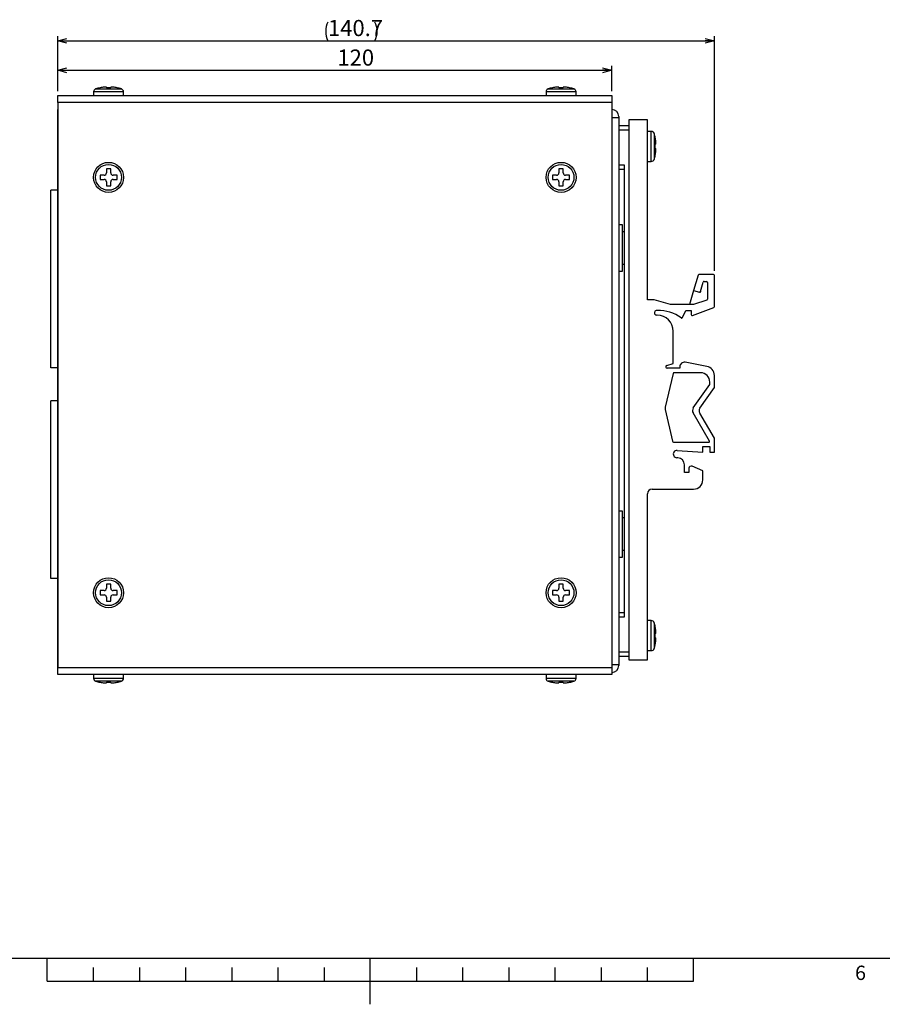
# Model space of a CAD drawing. Extents: x 2 to 594, y 2 to 418.
# Drawn here: x 221 to 408, y 2 to 215 of the extents above; entities that cross this region are included whole.
import ezdxf

# ---------------------------------------------------------------- set-up
doc = ezdxf.new("R2010")
doc.units = 0
doc.layers.get('0').update_dxf_attribs({"linetype": 'CONTINUOUS'})
doc.layers.add('ﾚｲﾔｰ1', color=7, linetype='CONTINUOUS')
doc.styles.add('SLDTEXTSTYLE0', font='TXT', dxfattribs={"width": 0.7, "bigfont": 'bigfont'})
doc.dimstyles.new('SLDDIMSTYLE0', dxfattribs={"dimtxt": 3.5, "dimasz": 2, "dimexe": 0, "dimexo": 0.0625, "dimgap": 0.875, "dimtad": 3, "dimdec": 3, "dimrnd": 1e-09, "dimzin": 12, "dimtxsty": 'SLDTEXTSTYLE0', "dimblk1": 'OPEN30', "dimblk2": 'OPEN30', "dimsah": 1, "dimcen": 0.09, "dimazin": 3, "dimtfac": 1, "dimtdec": 3, "dimtofl": 0, "dimtmove": 0, "dimatfit": 3, "dimtolj": 1, "dimtzin": 12})

# ---------------------------------------------------------------- blocks, each defined once
blk = doc.blocks.new('_OPEN30')
at = {"color": 0, "linetype": 'BYBLOCK'}
for p, q in [((-1, 0.267949), (0, 0)), ((0, 0), (-1, -0.267949)), ((0, 0), (-1, 0))]:
    blk.add_line(p, q, dxfattribs=at)
blk = doc.blocks.new('_D_4')
at = {"color": 7, "linetype": 'CONTINUOUS'}
for p, q in [((229.32, 199.89), (229.32, 211.77)), ((371.52, 160.94), (371.52, 211.77)), ((229.32, 210.77), (371.52, 210.77))]:
    blk.add_line(p, q, dxfattribs=at)
for centre, start, end in [((291.91, 212.81), 153.4349, 206.5651), ((293.95, 212.81), 333.4349, 26.5651)]:
    blk.add_arc(centre, 4.55, start, end, dxfattribs=at)
at = {"color": 7, "linetype": 'CONTINUOUS', "xscale": 2, "yscale": 2, "rotation": 180}
blk.add_blockref('_OPEN30', (229.32, 210.77, 0), dxfattribs=at)
at = {"color": 7, "linetype": 'CONTINUOUS', "xscale": 2, "yscale": 2}
blk.add_blockref('_OPEN30', (371.52, 210.77, 0), dxfattribs=at)
at = {"color": 7, "linetype": 'CONTINUOUS', "insert": (287.84, 215.29), "char_height": 3.5, "attachment_point": 1, "style": 'SLDTEXTSTYLE0'}
blk.add_mtext('140.7', dxfattribs=at)
blk = doc.blocks.new('_D_5')
at = {"color": 7, "linetype": 'CONTINUOUS'}
for p, q in [((229.32, 199.89), (229.32, 205.38)), ((349.32, 199.89), (349.32, 205.38)), ((229.32, 204.38), (349.32, 204.38))]:
    blk.add_line(p, q, dxfattribs=at)
at = {"color": 7, "linetype": 'CONTINUOUS', "xscale": 2, "yscale": 2, "rotation": 180}
blk.add_blockref('_OPEN30', (229.32, 204.38, 0), dxfattribs=at)
at = {"color": 7, "linetype": 'CONTINUOUS', "xscale": 2, "yscale": 2}
blk.add_blockref('_OPEN30', (349.32, 204.38, 0), dxfattribs=at)
at = {"color": 7, "linetype": 'CONTINUOUS', "insert": (289.88, 208.89), "char_height": 3.5, "attachment_point": 1, "style": 'SLDTEXTSTYLE0'}
blk.add_mtext('120', dxfattribs=at)

msp = doc.modelspace()

# ---------------------------------------------------------------- linework, layer by layer
at = {"color": 7, "linetype": 'CONTINUOUS'}
for p, q in [((238.4722, 200.5977), (238.4722, 200.5857)), ((239.8597, 200.7243), (239.8597, 200.5857)), ((240.7847, 200.5857), (240.7847, 200.7243)), ((242.1722, 200.5857), (242.1722, 200.5977)), ((336.4722, 200.5977), (336.4722, 200.5857)), ((337.8597, 200.7243), (337.8597, 200.5857)), ((338.7847, 200.5857), (338.7847, 200.7243)), ((340.1722, 200.5857), (340.1722, 200.5977)), ((229.3222, 197.3877), (229.3222, 198.8877)), ((229.3222, 198.8877), (349.3222, 198.8877)), ((237.0722, 199.7278), (237.0722, 198.8877)), ((243.5722, 198.8877), (243.5722, 199.7278)), ((335.0722, 199.7278), (335.0722, 198.8877)), ((341.5722, 198.8877), (341.5722, 199.7278)), ((349.3222, 198.8877), (349.3222, 197.3877)), ((229.3222, 197.3877), (229.3222, 74.9877)), ((349.3222, 197.3877), (349.3222, 74.9877)), ((229.3172, 74.8877), (229.3172, 195.8877)), ((229.3172, 195.8877), (229.3222, 195.8877)), ((349.3222, 194.1877), (350.8222, 194.1877)), ((350.8222, 194.3877), (350.8222, 194.1877)), ((350.8222, 194.1877), (350.8222, 75.5877)), ((350.8222, 192.3877), (353.0222, 192.3877)), ((353.0222, 193.6377), (353.0222, 76.6377)), ((357.0222, 193.6377), (353.0222, 193.6377)), ((357.0222, 154.6377), (357.0222, 193.6377)), ((357.8624, 191.1377), (357.0222, 191.1377)), ((358.7322, 189.7377), (358.7202, 189.7377)), ((358.8588, 188.3502), (358.7202, 188.3502)), ((358.7202, 187.4252), (358.8588, 187.4252)), ((358.7202, 186.0377), (358.7322, 186.0377)), ((352.0222, 183.8877), (352.0222, 85.8877)), ((357.0222, 184.6377), (357.8624, 184.6377)), ((239.3547, 181.6502), (238.4722, 181.6502)), ((238.4722, 181.6502), (238.4722, 180.7252)), ((240.7847, 183.0377), (239.8597, 183.0377)), ((239.8597, 183.0377), (239.8597, 182.1552)), ((240.7847, 182.1552), (240.7847, 183.0377)), ((242.1722, 181.6502), (241.2897, 181.6502)), ((242.1722, 180.7252), (242.1722, 181.6502)), ((337.3547, 181.6502), (336.4722, 181.6502)), ((336.4722, 181.6502), (336.4722, 180.7252)), ((338.7847, 183.0377), (337.8597, 183.0377)), ((337.8597, 183.0377), (337.8597, 182.1552)), ((338.7847, 182.1552), (338.7847, 183.0377)), ((340.1722, 181.6502), (339.2897, 181.6502)), ((340.1722, 180.7252), (340.1722, 181.6502)), ((352.0222, 182.8877), (350.8222, 182.8877)), ((238.4722, 180.7252), (239.3547, 180.7252)), ((239.8597, 180.2202), (239.8597, 179.3377)), ((239.8597, 179.3377), (240.7847, 179.3377)), ((240.7847, 179.3377), (240.7847, 180.2202)), ((241.2897, 180.7252), (242.1722, 180.7252)), ((336.4722, 180.7252), (337.3547, 180.7252)), ((337.8597, 180.2202), (337.8597, 179.3377)), ((337.8597, 179.3377), (338.7847, 179.3377)), ((338.7847, 179.3377), (338.7847, 180.2202)), ((339.2897, 180.7252), (340.1722, 180.7252)), ((227.8222, 139.9377), (227.8222, 178.4377)), ((229.3172, 178.4377), (227.8222, 178.4377)), ((351.6222, 170.8877), (350.8222, 170.8877)), ((351.6222, 160.8877), (351.6222, 170.8877)), ((352.0222, 169.3877), (351.6222, 169.3877)), ((351.6222, 162.3877), (352.0222, 162.3877)), ((350.8222, 160.8877), (351.6222, 160.8877)), ((371.3222, 160.1377), (368.1731, 160.1377)), ((367.9808, 159.9926), (367.0222, 156.6377)), ((368.5195, 156.4179), (369.1122, 158.4926)), ((369.3045, 158.6377), (369.8222, 158.6377)), ((370.0222, 158.4377), (370.0222, 154.7818)), ((371.5222, 153.1738), (371.5222, 159.9377)), ((367.0222, 156.6377), (366.1651, 153.6377)), ((367.0222, 156.6377), (368.2722, 156.2805)), ((368.4645, 156.2256), (368.2722, 156.2805)), ((368.5195, 156.4179), (368.4645, 156.2256)), ((358.5222, 154.6377), (357.0222, 154.6377)), ((362.0222, 153.6377), (358.5222, 154.6377)), ((367.0222, 153.6377), (362.0222, 153.6377)), ((369.8855, 154.5921), (367.0222, 153.6377)), ((364.6259, 150.7994), (365.3222, 152.3628)), ((365.3222, 152.3628), (366.5222, 152.3628)), ((366.5222, 152.3628), (366.5222, 151.4378)), ((366.7928, 151.2507), (371.3928, 152.9867)), ((359.1222, 151.3377), (359.0222, 151.3377)), ((362.6222, 140.8377), (362.6222, 147.8377)), ((361.2366, 140.4252), (362.6222, 140.8377)), ((369.8885, 140.2327), (365.2054, 141.1052)), ((229.3172, 139.9377), (227.8222, 139.9377)), ((362.5861, 138.6832), (360.8753, 131.3649)), ((364.0222, 139.8377), (361.3222, 139.8377)), ((368.5222, 138.8377), (362.7809, 138.8377)), ((364.0222, 140.1221), (364.0222, 139.8377)), ((370.5222, 136.3016), (370.5222, 136.8377)), ((371.5222, 135.6377), (371.5222, 138.2666)), ((366.9657, 131.2209), (370.5222, 136.3016)), ((368.3893, 131.1621), (371.5222, 135.6377)), ((227.8222, 94.2877), (227.8222, 132.7877)), ((229.3172, 132.7877), (227.8222, 132.7877)), ((360.8751, 130.9104), (362.4862, 123.9923)), ((370.4856, 124.0332), (366.9212, 130.1436)), ((371.5222, 124.6377), (368.3448, 130.0847)), ((362.681, 123.8377), (370.3733, 123.8377)), ((371.5222, 121.6377), (371.5222, 124.6377)), ((363.4795, 122.0356), (369.0222, 121.6377)), ((369.0222, 122.8377), (370.5222, 122.8377)), ((369.0222, 121.6377), (369.0222, 122.8377)), ((370.5222, 122.8377), (370.5222, 121.6377)), ((370.5222, 121.6377), (371.5222, 121.6377)), ((363.6296, 120.4207), (363.4222, 120.4356)), ((365.0222, 117.2377), (365.0222, 118.9246)), ((366.0222, 118.1361), (366.0222, 117.2377)), ((369.0222, 117.6256), (366.7163, 118.5969)), ((369.0222, 115.6377), (369.0222, 117.6256)), ((366.0222, 117.2377), (365.0222, 117.2377)), ((358.0222, 113.6377), (367.0222, 113.6377)), ((357.0222, 76.6377), (357.0222, 112.6377)), ((351.6222, 108.8877), (350.8222, 108.8877)), ((351.6222, 98.8877), (351.6222, 108.8877)), ((352.0222, 107.3877), (351.6222, 107.3877)), ((351.6222, 100.3877), (352.0222, 100.3877)), ((350.8222, 98.8877), (351.6222, 98.8877)), ((229.3172, 94.2877), (227.8222, 94.2877)), ((240.7847, 93.0377), (239.8597, 93.0377)), ((239.8597, 93.0377), (239.8597, 92.1552)), ((240.7847, 92.1552), (240.7847, 93.0377)), ((338.7847, 93.0377), (337.8597, 93.0377)), ((337.8597, 93.0377), (337.8597, 92.1552)), ((338.7847, 92.1552), (338.7847, 93.0377)), ((239.3547, 91.6502), (238.4722, 91.6502)), ((238.4722, 91.6502), (238.4722, 90.7252)), ((238.4722, 90.7252), (239.3547, 90.7252)), ((239.8597, 90.2202), (239.8597, 89.3377)), ((240.7847, 89.3377), (240.7847, 90.2202)), ((242.1722, 91.6502), (241.2897, 91.6502)), ((241.2897, 90.7252), (242.1722, 90.7252)), ((242.1722, 90.7252), (242.1722, 91.6502)), ((337.3547, 91.6502), (336.4722, 91.6502)), ((336.4722, 91.6502), (336.4722, 90.7252)), ((336.4722, 90.7252), (337.3547, 90.7252)), ((337.8597, 90.2202), (337.8597, 89.3377)), ((338.7847, 89.3377), (338.7847, 90.2202)), ((340.1722, 91.6502), (339.2897, 91.6502)), ((339.2897, 90.7252), (340.1722, 90.7252)), ((340.1722, 90.7252), (340.1722, 91.6502)), ((239.8597, 89.3377), (240.7847, 89.3377)), ((337.8597, 89.3377), (338.7847, 89.3377)), ((350.8222, 86.8877), (352.0222, 86.8877)), ((357.8624, 85.1377), (357.0222, 85.1377)), ((358.7322, 83.7377), (358.7202, 83.7377)), ((358.8588, 82.3502), (358.7202, 82.3502)), ((358.7202, 81.4252), (358.8588, 81.4252)), ((358.7202, 80.0377), (358.7322, 80.0377)), ((353.0222, 77.3877), (350.8222, 77.3877)), ((357.0222, 78.6377), (357.8624, 78.6377)), ((229.3172, 74.8877), (229.3222, 74.8877)), ((229.3222, 73.4877), (229.3222, 74.9877)), ((350.8222, 75.5877), (349.3222, 75.5877)), ((349.3222, 74.9877), (349.3222, 73.4877)), ((350.8222, 75.5877), (350.8222, 75.3877)), ((353.0222, 76.6377), (357.0222, 76.6377)), ((349.3222, 73.4877), (229.3222, 73.4877)), ((237.0722, 73.4877), (237.0722, 72.6475)), ((243.5722, 72.6475), (243.5722, 73.4877)), ((335.0722, 73.4877), (335.0722, 72.6475)), ((341.5722, 72.6475), (341.5722, 73.4877)), ((238.4722, 71.7897), (238.4722, 71.7777)), ((239.8597, 71.7897), (239.8597, 71.6511)), ((240.7847, 71.6511), (240.7847, 71.7897)), ((242.1722, 71.7777), (242.1722, 71.7897)), ((336.4722, 71.7897), (336.4722, 71.7777)), ((337.8597, 71.7897), (337.8597, 71.6511)), ((338.7847, 71.6511), (338.7847, 71.7897)), ((340.1722, 71.7777), (340.1722, 71.7897)), ((227, 7), (227, 12)), ((297, 2), (297, 12)), ((367, 7), (367, 12)), ((237, 10), (237, 7)), ((247, 10), (247, 7)), ((257, 10), (257, 7)), ((267, 10), (267, 7)), ((277, 10), (277, 7)), ((287, 10), (287, 7)), ((307, 10), (307, 7)), ((317, 10), (317, 7)), ((327, 10), (327, 7)), ((337, 10), (337, 7)), ((347, 10), (347, 7)), ((357, 10), (357, 7)), ((227, 7), (367, 7))]:
    msp.add_line(p, q, dxfattribs=at)
at = {"color": 8, "linetype": 'CONTINUOUS'}
for p, q in [((240.3222, 199.7278), (237.0722, 199.7278)), ((237.5223, 200.3463), (240.3222, 200.3463)), ((240.3222, 200.3463), (243.1222, 200.3463)), ((243.5722, 199.7278), (240.3222, 199.7278)), ((338.3222, 199.7278), (335.0722, 199.7278)), ((335.5223, 200.3463), (338.3222, 200.3463)), ((338.3222, 200.3463), (341.1222, 200.3463)), ((341.5722, 199.7278), (338.3222, 199.7278)), ((349.3222, 197.3877), (229.3222, 197.3877)), ((353.0222, 191.3877), (350.8222, 191.3877)), ((357.8624, 184.6377), (357.8624, 191.1377)), ((358.4809, 190.6876), (358.4809, 185.0877)), ((350.8222, 183.8877), (352.0222, 183.8877)), ((352.0222, 85.8877), (350.8222, 85.8877)), ((357.8624, 78.6377), (357.8624, 85.1377)), ((358.4809, 84.6876), (358.4809, 79.0877)), ((350.8222, 78.3877), (353.0222, 78.3877)), ((229.3222, 74.9877), (349.3222, 74.9877)), ((237.0722, 72.6475), (243.5722, 72.6475)), ((335.0722, 72.6475), (341.5722, 72.6475)), ((243.1222, 72.029), (237.5223, 72.029)), ((341.1222, 72.029), (335.5223, 72.029))]:
    msp.add_line(p, q, dxfattribs=at)
at = {"color": 7, "linetype": 'CONTINUOUS'}
for centre in [(240.3222, 181.1877), (338.3222, 181.1877), (240.3222, 91.1877), (338.3222, 91.1877)]:
    msp.add_circle(centre, 3.25, dxfattribs=at)
at = {"color": 8, "linetype": 'CONTINUOUS'}
for centre in [(240.3222, 181.1877), (338.3222, 181.1877), (240.3222, 91.1877), (338.3222, 91.1877)]:
    msp.add_circle(centre, 2.8, dxfattribs=at)
at = {"color": 7, "linetype": 'CONTINUOUS'}
for centre, radius, start, end in [((240.3222, 191.6856), 9.1021, 101.727085, 107.915646), ((240.3222, 191.6856), 9.0903, 96.109667, 101.742469), ((240.3222, 191.6856), 8.9121, 87.025255, 92.974745), ((240.3222, 191.6856), 9.0903, 78.257531, 83.890333), ((240.3222, 191.6856), 9.1021, 72.084354, 78.272915), ((338.3222, 191.6856), 9.1021, 101.727085, 107.915646), ((338.3222, 191.6856), 9.0903, 96.109667, 101.742469), ((338.3222, 191.6856), 8.9121, 87.025255, 92.974745), ((338.3222, 191.6856), 9.0903, 78.257531, 83.890333), ((338.3222, 191.6856), 9.1021, 72.084354, 78.272915), ((237.7222, 199.7278), 0.65, 107.915646, 180), ((242.9222, 199.7278), 0.65, 0, 72.084354), ((335.7222, 199.7278), 0.65, 107.915646, 180), ((340.9222, 199.7278), 0.65, 0, 72.084354), ((349.3222, 194.3877), 1.5, 0, 90), ((357.8624, 190.4877), 0.65, 17.915646, 90), ((349.8201, 187.8877), 9.1021, 11.727085, 17.915646), ((349.8201, 187.8877), 9.0903, 6.109667, 11.742469), ((349.8201, 187.8877), 8.9121, 357.025255, 2.974745), ((349.8201, 187.8877), 9.1021, 342.084354, 348.272915), ((349.8201, 187.8877), 9.0903, 348.257531, 353.890333), ((357.8624, 185.2877), 0.65, 270, 342.084354), ((368.1731, 159.9377), 0.2, 90, 164.054604), ((371.3222, 159.9377), 0.2, 0, 90), ((369.3045, 158.4377), 0.2, 90, 164.054604), ((369.8222, 158.4377), 0.2, 0, 90), ((368.3272, 156.4728), 0.2, 254.054604, 344.054604), ((369.8222, 154.7818), 0.2, 288.434949, 0), ((359.0222, 151.8377), 0.5, 71.905285, 270), ((359.5236, 144.3204), 8, 53.133855, 92.479722), ((371.3222, 153.1738), 0.2, 290.675708, 0), ((359.1222, 147.8377), 3.5, 360, 90), ((364.4432, 150.8807), 0.2, 233.133855, 335.993127), ((366.7222, 151.4378), 0.2, 180, 290.675708), ((365.0222, 140.1221), 1, 79.446795, 180), ((361.2794, 140.1314), 0.2969, 98.288724, 278.288724), ((362.7809, 138.6377), 0.2, 90, 166.842457), ((368.5222, 136.8377), 2, 0, 90), ((369.5222, 138.2666), 2, 0, 79.446795), ((361.8491, 131.1372), 1, 166.842457, 193.109208), ((367.785, 130.6475), 1, 145.00798, 210.256437), ((369.2085, 130.5886), 1, 145.00798, 210.256437), ((362.681, 124.0377), 0.2, 193.109208, 270), ((370.3733, 123.9677), 0.13, 270, 30.256437), ((363.4222, 121.2366), 0.801, 85.893422, 270.005281), ((363.5222, 118.9246), 1.5, 0, 85.893422), ((366.5222, 118.1361), 0.5, 67.160159, 180), ((367.0222, 115.6377), 2, 270, 0), ((358.0222, 112.6377), 1, 90, 180), ((357.8624, 84.4877), 0.65, 17.915646, 90), ((349.8201, 81.8877), 9.1021, 11.727085, 17.915646), ((349.8201, 81.8877), 9.0903, 6.109667, 11.742469), ((349.8201, 81.8877), 8.9121, 357.025255, 2.974745), ((357.8624, 79.2877), 0.65, 270, 342.084354), ((349.8201, 81.8877), 9.1021, 342.084354, 348.272915), ((349.8201, 81.8877), 9.0903, 348.257531, 353.890333), ((349.3222, 75.3877), 1.5, 270, 0), ((237.7222, 72.6475), 0.65, 180, 252.084354), ((242.9222, 72.6475), 0.65, 287.915646, 0), ((335.7222, 72.6475), 0.65, 180, 252.084354), ((340.9222, 72.6475), 0.65, 287.915646, 0), ((240.3222, 80.6897), 9.1021, 252.084354, 258.272915), ((240.3222, 80.6897), 9.0903, 258.257531, 263.890333), ((240.3222, 80.6897), 8.9121, 267.025255, 272.974745), ((240.3222, 80.6897), 9.0903, 276.109667, 281.742469), ((240.3222, 80.6897), 9.1021, 281.727085, 287.915646), ((338.3222, 80.6897), 9.1021, 252.084354, 258.272915), ((338.3222, 80.6897), 9.0903, 258.257531, 263.890333), ((338.3222, 80.6897), 8.9121, 267.025255, 272.974745), ((338.3222, 80.6897), 9.0903, 276.109667, 281.742469), ((338.3222, 80.6897), 9.1021, 281.727085, 287.915646)]:
    msp.add_arc(centre, radius, start, end, dxfattribs=at)
for points in [[(239.8597, 200.7243), (239.8597, 200.7385), (239.8052, 200.7466), (239.6187, 200.7466), (239.4876, 200.7385), (239.3547, 200.7243)], [(241.2897, 200.7243), (241.1568, 200.7385), (241.0261, 200.7466), (240.8394, 200.7466), (240.7847, 200.7385), (240.7847, 200.7243)], [(337.8597, 200.7243), (337.8597, 200.7385), (337.8052, 200.7466), (337.6187, 200.7466), (337.4876, 200.7385), (337.3547, 200.7243)], [(339.2897, 200.7243), (339.1568, 200.7385), (339.0261, 200.7466), (338.8394, 200.7466), (338.7847, 200.7385), (338.7847, 200.7243)], [(358.8588, 188.3502), (358.8731, 188.3502), (358.8812, 188.4047), (358.8812, 188.5912), (358.8731, 188.7223), (358.8588, 188.8552)], [(358.8588, 186.9202), (358.8731, 187.053), (358.8812, 187.1838), (358.8812, 187.3705), (358.8731, 187.4252), (358.8588, 187.4252)], [(239.3547, 181.6502), (239.4876, 181.6502), (239.6183, 181.7047), (239.805, 181.8912), (239.8597, 182.0223), (239.8597, 182.1552)], [(240.7847, 182.1552), (240.7847, 182.0223), (240.8392, 181.8915), (241.0258, 181.7049), (241.1568, 181.6502), (241.2897, 181.6502)], [(337.3547, 181.6502), (337.4876, 181.6502), (337.6183, 181.7047), (337.805, 181.8912), (337.8597, 182.0223), (337.8597, 182.1552)], [(338.7847, 182.1552), (338.7847, 182.0223), (338.8392, 181.8915), (339.0258, 181.7049), (339.1568, 181.6502), (339.2897, 181.6502)], [(239.8597, 180.2202), (239.8597, 180.353), (239.8052, 180.4838), (239.6187, 180.6705), (239.4876, 180.7252), (239.3547, 180.7252)], [(241.2897, 180.7252), (241.1568, 180.7252), (241.0261, 180.6707), (240.8394, 180.4841), (240.7847, 180.3531), (240.7847, 180.2202)], [(337.8597, 180.2202), (337.8597, 180.353), (337.8052, 180.4838), (337.6187, 180.6705), (337.4876, 180.7252), (337.3547, 180.7252)], [(339.2897, 180.7252), (339.1568, 180.7252), (339.0261, 180.6707), (338.8394, 180.4841), (338.7847, 180.3531), (338.7847, 180.2202)], [(239.3547, 91.6502), (239.4876, 91.6502), (239.6183, 91.7047), (239.805, 91.8912), (239.8597, 92.0223), (239.8597, 92.1552)], [(240.7847, 92.1552), (240.7847, 92.0223), (240.8392, 91.8915), (241.0258, 91.7049), (241.1568, 91.6502), (241.2897, 91.6502)], [(337.3547, 91.6502), (337.4876, 91.6502), (337.6183, 91.7047), (337.805, 91.8912), (337.8597, 92.0223), (337.8597, 92.1552)], [(338.7847, 92.1552), (338.7847, 92.0223), (338.8392, 91.8915), (339.0258, 91.7049), (339.1568, 91.6502), (339.2897, 91.6502)], [(239.8597, 90.2202), (239.8597, 90.353), (239.8052, 90.4838), (239.6187, 90.6705), (239.4876, 90.7252), (239.3547, 90.7252)], [(241.2897, 90.7252), (241.1568, 90.7252), (241.0261, 90.6707), (240.8394, 90.4841), (240.7847, 90.3531), (240.7847, 90.2202)], [(337.8597, 90.2202), (337.8597, 90.353), (337.8052, 90.4838), (337.6187, 90.6705), (337.4876, 90.7252), (337.3547, 90.7252)], [(339.2897, 90.7252), (339.1568, 90.7252), (339.0261, 90.6707), (338.8394, 90.4841), (338.7847, 90.3531), (338.7847, 90.2202)], [(358.8588, 82.3502), (358.8731, 82.3502), (358.8812, 82.4047), (358.8812, 82.5912), (358.8731, 82.7223), (358.8588, 82.8552)], [(358.8588, 80.9202), (358.8731, 81.053), (358.8812, 81.1838), (358.8812, 81.3705), (358.8731, 81.4252), (358.8588, 81.4252)], [(239.3547, 71.6511), (239.4876, 71.6368), (239.6183, 71.6287), (239.805, 71.6287), (239.8597, 71.6368), (239.8597, 71.6511)], [(240.7847, 71.6511), (240.7847, 71.6368), (240.8392, 71.6287), (241.0258, 71.6287), (241.1568, 71.6368), (241.2897, 71.6511)], [(337.3547, 71.6511), (337.4876, 71.6368), (337.6183, 71.6287), (337.805, 71.6287), (337.8597, 71.6368), (337.8597, 71.6511)], [(338.7847, 71.6511), (338.7847, 71.6368), (338.8392, 71.6287), (339.0258, 71.6287), (339.1568, 71.6368), (339.2897, 71.6511)]]:
    msp.add_open_spline(points, degree=3, knots=[0, 0, 0, 0, 0.5, 0.5, 1, 1, 1, 1], dxfattribs=at)
at = {"layer": 'ﾚｲﾔｰ1', "color": 7, "linetype": 'CONTINUOUS'}
msp.add_line((22, 12), (582, 12), dxfattribs=at)

# ---------------------------------------------------------------- texts
at = {"color": 7, "linetype": 'CONTINUOUS', "insert": (402, 10.3761), "char_height": 3.1, "attachment_point": 1, "style": 'SLDTEXTSTYLE0'}
msp.add_mtext('6', dxfattribs=at)

# ---------------------------------------------------------------- dimensions: what is measured, and where the dimension line sits
at = {"color": 7, "linetype": 'CONTINUOUS'}
dim = msp.add_linear_dim(base=(371.5222, 210.7748), p1=(229.3222, 198.8877), p2=(371.5222, 159.9377), text='(<>)', dimstyle='SLDDIMSTYLE0', dxfattribs=at)
dim.commit()
dim.dimension.update_dxf_attribs({"geometry": '_D_4', "text_midpoint": (292.932, 210.7748), "dimtype": 160})
dim = msp.add_linear_dim(base=(349.3222, 204.3762), p1=(229.3222, 198.8877), p2=(349.3222, 198.8877), dimstyle='SLDDIMSTYLE0', dxfattribs=at)
dim.commit()
dim.dimension.update_dxf_attribs({"geometry": '_D_5', "text_midpoint": (292.932, 204.3762), "dimtype": 160})

doc.saveas('drawing.dxf')
